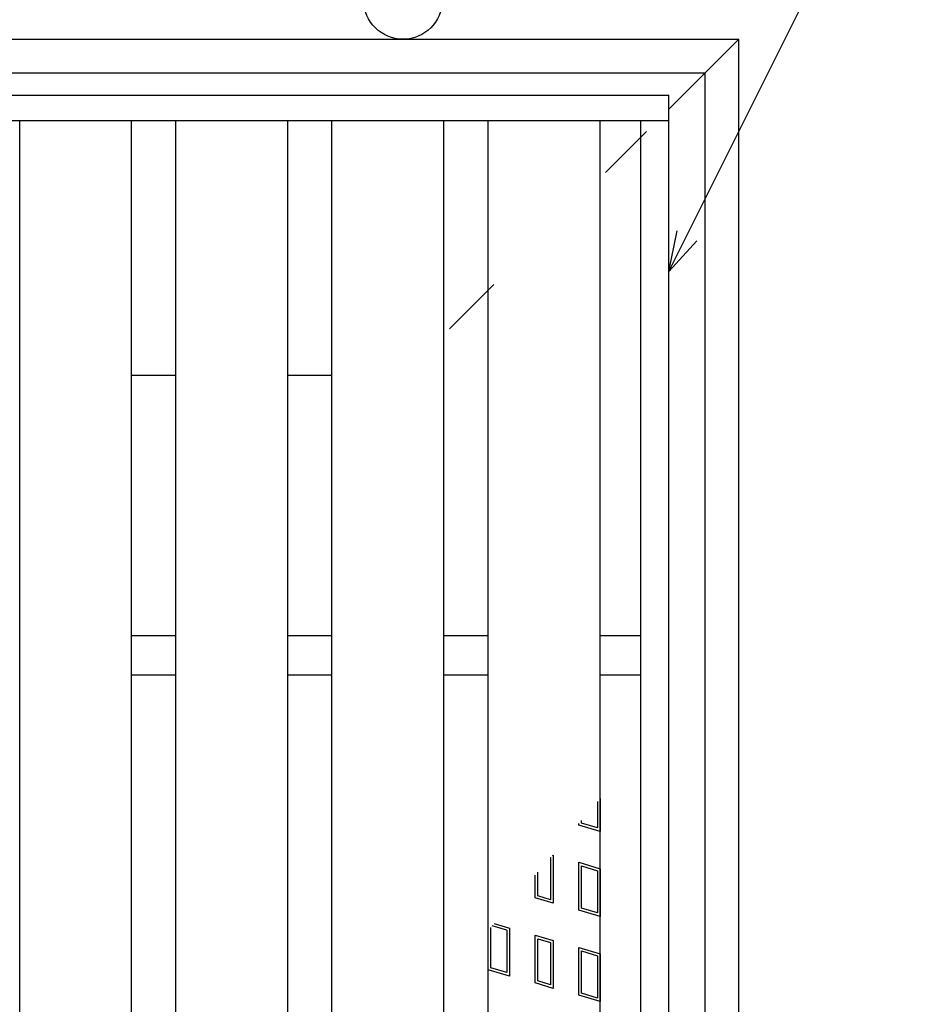
# Model space of a CAD drawing. Units: millimetres. Extents: x -182 to 173, y -128 to 105.
# Drawn here: x -76 to -43, y 23 to 59 of the extents above; entities that cross this region are included whole.
import ezdxf

# ---------------------------------------------------------------- set-up
doc = ezdxf.new("R2010")
doc.units = ezdxf.units.MM
doc.header["$LTSCALE"] = 0.25
for name, color, linetype in [('16', 7, 'Continuous'), ('17', 7, 'Continuous'), ('19', 7, 'Continuous'), ('22', 7, 'Continuous')]:
    doc.layers.add(name, color=color, linetype=linetype)

msp = doc.modelspace()

# ---------------------------------------------------------------- linework, layer by layer
at = {"layer": '16', "color": 3, "linetype": 'Continuous', "lineweight": 25}
for p, q in [((-131.6, 55.85), (-52.6, 55.85)), ((-52.6, 54.95), (-52.6, 55.85)), ((-131.6, 54.95), (-52.6, 54.95)), ((-75.8, -23.25), (-75.8, 54.95)), ((-75.8, 54.95), (-71.8, 54.95)), ((-71.8, -23.25), (-71.8, 54.95)), ((-70.22, -23.25), (-70.22, 54.95)), ((-70.22, 54.95), (-66.22, 54.95)), ((-66.22, -23.25), (-66.22, 54.95)), ((-64.64, -23.25), (-64.64, 54.95)), ((-64.64, 54.95), (-60.64, 54.95)), ((-60.64, -23.25), (-60.64, 54.95)), ((-59.06, -23.25), (-59.06, 54.95)), ((-59.06, 54.95), (-55.06, 54.95)), ((-55.06, -23.25), (-55.06, 54.95)), ((-53.6, -23.25), (-53.6, 54.95)), ((-53.6, 54.95), (-52.6, 54.95)), ((-52.6, -23.25), (-52.6, 54.95)), ((-71.8, 36.55), (-70.22, 36.55)), ((-66.22, 36.55), (-64.64, 36.55)), ((-60.64, 36.55), (-59.06, 36.55)), ((-55.06, 36.55), (-53.6, 36.55)), ((-71.8, 35.15), (-70.22, 35.15)), ((-66.22, 35.15), (-64.64, 35.15)), ((-60.64, 35.15), (-59.06, 35.15)), ((-55.06, 35.15), (-53.6, 35.15))]:
    msp.add_line(p, q, dxfattribs=at)
at = {"layer": '17', "color": 3, "linetype": 'Continuous', "lineweight": 25}
for p, q in [((-55.155, 30.619), (-55.155, 29.678)), ((-55.06, 30.732), (-55.06, 29.55)), ((-55.725, 29.849), (-55.725, 29.945)), ((-55.82, 29.778), (-55.82, 29.833)), ((-55.06, 29.55), (-55.82, 29.778)), ((-55.155, 29.678), (-55.725, 29.849)), ((-56.841, 28.625), (-56.832, 28.622)), ((-56.832, 28.622), (-56.832, 27.111)), ((-56.775, 28.704), (-56.737, 28.693)), ((-56.737, 28.693), (-56.737, 26.983)), ((-55.82, 28.448), (-55.06, 28.22)), ((-55.82, 26.738), (-55.82, 28.448)), ((-55.725, 28.32), (-55.155, 28.149)), ((-55.725, 26.809), (-55.725, 28.32)), ((-55.155, 28.149), (-55.155, 26.638)), ((-55.06, 28.22), (-55.06, 26.51)), ((-57.383, 27.177), (-57.383, 27.985)), ((-57.288, 27.248), (-57.288, 28.097)), ((-56.737, 26.983), (-57.383, 27.177)), ((-56.832, 27.111), (-57.288, 27.248)), ((-55.06, 26.51), (-55.82, 26.738)), ((-55.155, 26.638), (-55.725, 26.809)), ((-58.965, 24.681), (-58.965, 26.114)), ((-58.395, 26.021), (-58.912, 26.177)), ((-58.845, 26.256), (-58.3, 26.092)), ((-58.3, 26.092), (-58.3, 24.382)), ((-58.395, 26.021), (-58.395, 24.51)), ((-57.383, 25.847), (-56.737, 25.653)), ((-57.383, 24.137), (-57.383, 25.847)), ((-57.288, 25.719), (-56.832, 25.582)), ((-57.288, 24.208), (-57.288, 25.719)), ((-56.832, 25.582), (-56.832, 24.071)), ((-56.737, 25.653), (-56.737, 23.943)), ((-55.82, 25.408), (-55.06, 25.18)), ((-55.82, 23.698), (-55.82, 25.408)), ((-55.725, 25.28), (-55.155, 25.109)), ((-55.725, 23.769), (-55.725, 25.28)), ((-55.155, 25.109), (-55.155, 23.598)), ((-55.06, 25.18), (-55.06, 23.47)), ((-58.395, 24.51), (-58.965, 24.681)), ((-58.3, 24.382), (-59.06, 24.61)), ((-56.737, 23.943), (-57.383, 24.137)), ((-56.832, 24.071), (-57.288, 24.208)), ((-55.06, 23.47), (-55.82, 23.698)), ((-55.155, 23.598), (-55.725, 23.769))]:
    msp.add_line(p, q, dxfattribs=at)
at = {"layer": '19', "color": 6, "linetype": 'Continuous', "lineweight": 25}
for p, q in [((-134.1, 57.85), (-50.1, 57.85)), ((-52.6, 55.35), (-50.1, 57.85)), ((-50.1, -26.15), (-50.1, 57.85)), ((-132.9, 56.65), (-51.3, 56.65)), ((-51.3, -24.95), (-51.3, 56.65)), ((-54.86, 53.09), (-53.4, 54.55)), ((-60.44, 47.51), (-58.86, 49.09)), ((-71.8, 45.85), (-70.22, 45.85)), ((-66.22, 45.85), (-64.64, 45.85))]:
    msp.add_line(p, q, dxfattribs=at)
msp.add_circle((-62.1, 59.25), 1.4, dxfattribs=at)
at = {"layer": '22', "color": 4, "linetype": 'Continuous', "lineweight": 25}
for q in [(-43.4, 67.95), (-52.3, 51.01), (-51.6, 50.65)]:
    msp.add_line((-52.6, 49.55), q, dxfattribs=at)

doc.saveas('drawing.dxf')
